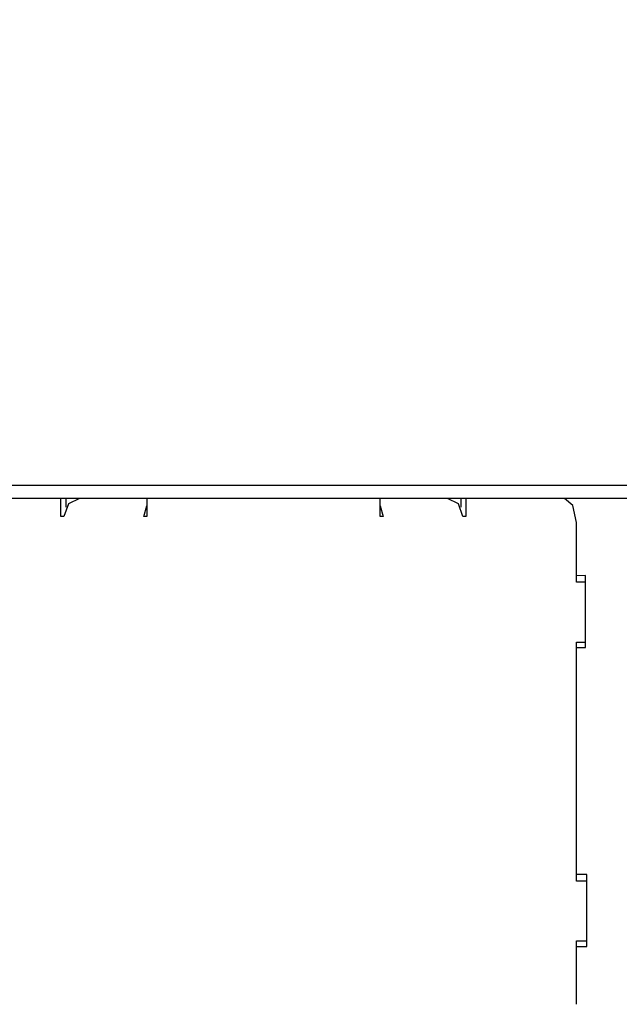
# Model space of a CAD drawing. Units: millimetres. Extents: x 0 to 594, y 0 to 420.
# Drawn here: x 160 to 180, y 297 to 329 of the extents above; entities that cross this region are included whole.
import ezdxf

# ---------------------------------------------------------------- set-up
doc = ezdxf.new("R2010")
doc.units = ezdxf.units.MM
doc.linetypes.add('K5LT_BASIC', pattern=[0])
doc.linetypes.add('K5LT_THIN', pattern=[0])
doc.layers.add('Системный слой', color=7, linetype='Continuous')
doc.styles.add('KDIMTEXTSTYLE', font='GOST_AU.SHX', dxfattribs={"width": 0.96, "oblique": 15, "height": 5})
doc.dimstyles.new('KDIMSTYLE (0.40)', dxfattribs={"dimtxt": 5, "dimasz": 1, "dimexe": 2, "dimexo": 0, "dimgap": 1, "dimtad": 1, "dimlfac": 2.5, "dimtxsty": 'KDIMTEXTSTYLE', "dimsah": 1, "dimcen": 0, "dimdle": 1, "dimadec": 0, "dimazin": 0, "dimtfac": 0.667, "dimtmove": 0, "dimatfit": 3, "dimfxl": 1, "dimtvp": 1, "dimtolj": 1, "dimtzin": 0, "dimarcsym": 0})

# ---------------------------------------------------------------- blocks, each defined once
blk = doc.blocks.new('U140')
at = {"layer": 'Системный слой', "color": 150, "linetype": 'K5LT_BASIC', "lineweight": 30, "true_color": 0x0080ff}
for p, q in [((167.114, 313.431), (128.287, 313.431)), ((206.221, 313.431), (168.301, 313.431))]:
    blk.add_line(p, q, dxfattribs=at)
blk = doc.blocks.new('U143')
at = {"layer": 'Системный слой', "color": 150, "linetype": 'K5LT_BASIC', "lineweight": 30, "true_color": 0x0080ff}
for p, q in [((178.064, 313.197), (177.781, 313.431)), ((178.181, 312.631), (178.064, 313.197))]:
    blk.add_line(p, q, dxfattribs=at)
blk = doc.blocks.new('U144')
at = {"layer": 'Системный слой', "color": 150, "linetype": 'K5LT_BASIC', "lineweight": 30, "true_color": 0x0080ff}
for p, q in [((161.175, 313.256), (161.023, 312.831)), ((161.543, 313.431), (161.175, 313.256))]:
    blk.add_line(p, q, dxfattribs=at)
blk = doc.blocks.new('U145')
at = {"layer": 'Системный слой', "color": 150, "linetype": 'K5LT_BASIC', "lineweight": 30, "true_color": 0x0080ff}
for p, q in [((174.229, 313.256), (173.862, 313.431)), ((174.381, 312.831), (174.229, 313.256))]:
    blk.add_line(p, q, dxfattribs=at)
blk = doc.blocks.new('KDIMARROW_01')
at = {"layer": 'Системный слой'}
blk.add_hatch(color=0, dxfattribs=at).paths.add_polyline_path([(-5, -0.658), (0, 0), (-5, 0.658), (-4.5, 0)])
at = {"layer": 'Системный слой', "color": 0, "linetype": 'K5LT_THIN', "lineweight": 9}
for p, q in [((-4.5, 0), (-5, 0.658)), ((-5, 0.658), (0, 0)), ((0, 0), (-5, -0.658)), ((-5, -0.658), (-4.5, 0)), ((0, 0), (-1, 0))]:
    blk.add_line(p, q, dxfattribs=at)

msp = doc.modelspace()

# ---------------------------------------------------------------- linework, layer by layer
at = {"layer": 'Системный слой', "color": 150, "linetype": 'K5LT_BASIC', "lineweight": 30, "true_color": 0x0080ff}
for p, q in [((206.1007, 313.8713), (89.3007, 313.8713)), ((160.923, 312.8313), (160.923, 313.4313)), ((161.0962, 313.1383), (161.0962, 313.4313)), ((163.7976, 313.4313), (163.7976, 312.8313)), ((167.1811, 313.4313), (165.7761, 313.4313)), ((168.2203, 313.4313), (167.1811, 313.4313)), ((169.628, 313.4313), (168.2203, 313.4313)), ((171.6065, 312.8313), (171.6065, 313.4313)), ((174.3079, 313.4313), (174.3079, 313.1383)), ((174.4811, 313.4313), (174.4811, 312.8313)), ((163.6976, 312.8313), (163.7976, 313.1852)), ((171.6065, 313.1852), (171.7065, 312.8313)), ((161.023, 312.8313), (160.923, 312.8313)), ((163.7976, 312.8313), (163.6976, 312.8313)), ((171.7065, 312.8313), (171.6065, 312.8313)), ((174.4811, 312.8313), (174.3811, 312.8313)), ((178.1811, 310.6313), (178.1811, 312.6313)), ((178.4892, 310.8513), (178.1811, 310.8504)), ((178.4892, 310.6313), (178.1811, 310.6313)), ((178.4892, 308.4512), (178.4892, 310.8513)), ((178.1811, 300.6313), (178.1811, 308.6313)), ((178.1811, 308.6313), (178.4892, 308.6313)), ((178.1811, 308.4504), (178.4892, 308.4512)), ((178.5339, 300.8513), (178.1811, 300.8504)), ((178.5339, 298.4513), (178.5339, 300.8513)), ((178.5339, 300.6313), (178.1811, 300.6313)), ((178.1811, 296.5128), (178.1811, 298.6313)), ((178.1811, 298.6313), (178.5339, 298.6313)), ((178.1811, 298.4504), (178.5339, 298.4513))]:
    msp.add_line(p, q, dxfattribs=at)

# ---------------------------------------------------------------- block references
at = {"layer": 'Системный слой'}
for name in ['U140', 'U144', 'U145', 'U143']:
    msp.add_blockref(name, (0, 0), dxfattribs=at)

# ---------------------------------------------------------------- dimensions: what is measured, and where the dimension line sits
at = {"layer": 'Системный слой', "color": 7}
msp.add_linear_dim(base=(56.7836, 209.3668), p1=(238.6179, 329.4471), p2=(56.7836, 329.4471), location=(147.7007, 209.3668), text='\\H5.0;\\W0.965;\\Q15;\\H5.0;\\W0.965;\\Q15;\\Q15;455', dimstyle='KDIMSTYLE (0.40)', override={"dimexo": 0, "dimblk1": 'KDIMARROW_01', "dimblk2": 'KDIMARROW_01', "dimse1": 0, "dimse2": 0, "dimclrt": 7, "dimtolj": 1}, dxfattribs=at).render()

doc.saveas('drawing.dxf')
